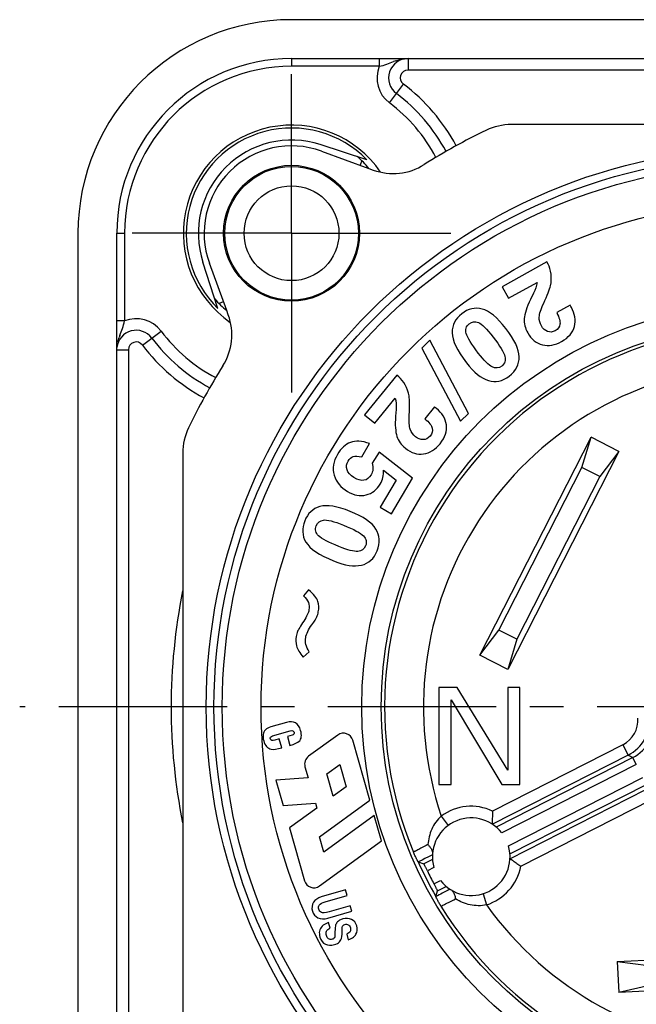
# Model space of a CAD drawing. Units: millimetres. Extents: x 0 to 420, y 0 to 297.
# Drawn here: x 304 to 336, y 205 to 256 of the extents above; entities that cross this region are included whole.
import ezdxf

# ---------------------------------------------------------------- set-up
doc = ezdxf.new("R2010")
doc.units = ezdxf.units.MM
doc.header["$LTSCALE"] = 23.1
doc.linetypes.add('CENTER', pattern=[0.6, 0.375, -0.075, 0.075, -0.075])
doc.layers.get('0').update_dxf_attribs({"linetype": 'CONTINUOUS'})
for name, color, linetype in [('AUSFORMSCHRAEGEN', 7, 'CONTINUOUS'), ('BEZUGSACHSEN', 7, 'CONTINUOUS'), ('FASEN', 7, 'CONTINUOUS'), ('RUNDUNGEN', 7, 'CONTINUOUS')]:
    doc.layers.add(name, color=color, linetype=linetype)

msp = doc.modelspace()

# ---------------------------------------------------------------- linework, layer by layer
at = {"color": 7, "linetype": 'CONTINUOUS'}
for p, q in [((366.9859, 255.6821), (318.1859, 255.6821)), ((318.1859, 253.6821), (366.9859, 253.6821)), ((322.1736, 248.0195), (322.3962, 247.9385)), ((307.1859, 244.6821), (307.1859, 195.8821)), ((309.1859, 195.8821), (309.1859, 244.6821)), ((331.3362, 243.2045), (329.0371, 241.9247)), ((331.3983, 243.093), (331.3362, 243.2045)), ((329.3673, 241.3315), (330.8288, 242.1451)), ((329.0371, 241.9247), (329.3673, 241.3315)), ((330.6444, 241.5887), (330.493, 241.2744)), ((332.5303, 240.9757), (331.8422, 240.5927)), ((314.9295, 240.4719), (314.8485, 240.6944)), ((325.3083, 239.1724), (324.8954, 238.7673)), ((327.3004, 235.4051), (325.3083, 239.1724)), ((324.8954, 238.7673), (326.8875, 235)), ((323.6074, 237.3645), (321.9504, 235.3204)), ((323.7065, 237.2842), (323.6074, 237.3645)), ((322.4778, 234.8929), (323.5312, 236.1924)), ((323.5673, 235.6073), (323.5438, 235.2593)), ((325.5457, 235.7409), (325.0498, 235.1291)), ((326.8875, 235), (327.3004, 235.4051)), ((321.9504, 235.3204), (322.4778, 234.8929)), ((321.8015, 233.1643), (322.2009, 233.8431)), ((322.7076, 233.4031), (322.3362, 232.8308)), ((324.4167, 232.0667), (322.7076, 233.4031)), ((322.9168, 232.4734), (323.5685, 231.9639)), ((323.5685, 231.9639), (322.7464, 230.5667)), ((323.3315, 230.2224), (324.4167, 232.0667)), ((322.7464, 230.5667), (323.3315, 230.2224)), ((319.0636, 226.3217), (318.808, 226.0064)), ((318.7857, 222.8399), (319.0994, 223.1254)), ((325.7799, 221.2801), (325.7799, 216.2801)), ((326.7174, 221.2801), (325.7799, 221.2801)), ((329.3215, 217.0248), (326.7174, 221.2801)), ((329.3215, 221.2801), (329.3215, 217.0248)), ((329.9465, 221.2801), (329.3215, 221.2801)), ((329.9465, 216.2801), (329.9465, 221.2801)), ((326.4049, 216.2801), (326.4049, 220.6418)), ((326.4049, 220.6418), (329.009, 216.2801)), ((317.9266, 219.4845), (317.1254, 219.2548)), ((317.2135, 218.7869), (318.12, 219.0469)), ((317.5561, 218.6367), (317.3197, 218.5689)), ((317.6867, 218.1811), (317.5561, 218.6367)), ((318.2239, 218.8282), (317.974, 218.7566)), ((317.974, 218.7566), (318.1047, 218.3009)), ((320.5722, 218.8338), (319.0638, 217.7379)), ((322.2234, 215.4804), (321.3374, 218.5703)), ((318.8793, 217.2021), (319.0446, 216.6257)), ((320.0025, 216.8403), (320.6689, 217.3244)), ((320.6689, 217.3244), (320.9997, 216.1709)), ((319.0446, 216.6257), (317.372, 216.5088)), ((320.3333, 215.6868), (320.0025, 216.8403)), ((317.372, 216.5088), (317.7469, 215.2015)), ((320.9997, 216.1709), (320.3333, 215.6868)), ((325.7799, 216.2801), (326.4049, 216.2801)), ((329.009, 216.2801), (329.9465, 216.2801)), ((317.7469, 215.2015), (319.4194, 215.3184)), ((319.4896, 215.0738), (318.0776, 214.048)), ((319.4194, 215.3184), (319.4896, 215.0738)), ((319.6234, 213.5913), (322.2234, 215.4804)), ((322.4494, 214.6921), (319.8494, 212.8031)), ((322.8243, 213.3848), (322.4494, 214.6921)), ((318.0776, 214.048), (318.8589, 211.3233)), ((319.8494, 212.8031), (319.6234, 213.5913)), ((319.6242, 211.0598), (322.8243, 213.3848)), ((320.9703, 210.853), (319.7193, 210.4943)), ((319.9162, 210.2428), (321.0519, 210.5685)), ((321.0519, 210.5685), (320.9703, 210.853)), ((321.2034, 210.0401), (320.1185, 209.729)), ((321.285, 209.7556), (321.2034, 210.0401)), ((320.0513, 209.4018), (321.285, 209.7556)), ((320.1737, 208.8908), (320.0921, 209.1754)), ((321.0293, 208.5695), (321.1109, 208.2849))]:
    msp.add_line(p, q, dxfattribs=at)
for centre, radius, start, end in [((318.1859, 244.6821), 11, 90, 180), ((318.1859, 244.6821), 9, 90, 180), ((318.1859, 244.6821), 4.8, 72, 198), ((318.1859, 244.6821), 4.5, 70, 200), ((329.7656, 242.3682), 1.8004, 347.58765, 6.74479), ((322.4613, 236.0033), 1.8004, 9.45703, 28.61409), ((320.8625, 218.4342), 0.494, 16, 126), ((319.3542, 217.3383), 0.494, 126, 196), ((319.3338, 211.4594), 0.494, 196, 306), ((320.3726, 208.4587), 0.3983, 315.62031, 333.21281)]:
    msp.add_arc(centre, radius, start, end, dxfattribs=at)
for points in [[(331.5535, 242.5796), (331.5302, 242.7779), (331.4775, 242.9507), (331.3983, 243.093)], [(330.8288, 242.1451), (330.8, 241.9737), (330.7399, 241.7869), (330.6444, 241.5887)], [(331.1718, 241.0771), (331.3627, 241.482), (331.4806, 241.7838), (331.5239, 241.9812)], [(330.493, 241.2744), (330.2937, 240.862), (330.188, 240.5328), (330.1714, 240.284)], [(330.9443, 240.3633), (330.9492, 240.5276), (331.0249, 240.7656), (331.1718, 241.0771)], [(332.5987, 240.8584), (332.5828, 240.8869), (332.5617, 240.9249), (332.5303, 240.9757)], [(326.9539, 240.5353), (326.6208, 240.278), (326.4533, 239.953), (326.4567, 239.5576)], [(328.0036, 240.7781), (327.634, 240.872), (327.2848, 240.791), (326.9539, 240.5353)], [(329.2221, 239.7758), (328.7789, 240.3496), (328.3727, 240.6843), (328.0036, 240.7781)], [(331.8422, 240.5927), (331.9775, 240.3386), (332.0338, 240.1368), (332.0097, 239.9921)], [(332.7549, 239.8856), (332.8356, 240.204), (332.7823, 240.5286), (332.5987, 240.8584)], [(327.1854, 239.5091), (327.1225, 239.7219), (327.175, 239.8894), (327.3426, 240.0189)], [(327.3426, 240.0189), (327.4844, 240.1285), (327.6383, 240.1513), (327.8101, 240.0854)], [(327.8101, 240.0854), (327.9797, 240.0204), (328.232, 239.7692), (328.5707, 239.3309)], [(330.1714, 240.284), (330.1551, 240.039), (330.2134, 239.7948), (330.3481, 239.5528)], [(331.052, 239.9073), (330.9741, 240.0473), (330.9394, 240.199), (330.9443, 240.3633)], [(331.3678, 239.6207), (331.2377, 239.6688), (331.1313, 239.765), (331.052, 239.9073)], [(332.0097, 239.9921), (331.9858, 239.849), (331.9044, 239.7385), (331.7644, 239.6605)], [(326.4567, 239.5576), (326.4602, 239.1622), (326.7055, 238.6448), (327.1986, 238.0066)], [(327.8068, 238.5074), (327.4549, 238.963), (327.2481, 239.2973), (327.1854, 239.5091)], [(329.9094, 238.3191), (329.9005, 238.7111), (329.6704, 239.1956), (329.2221, 239.7758)], [(330.3481, 239.5528), (330.537, 239.2135), (330.7917, 239.0072), (331.1079, 238.9331)], [(331.7644, 239.6605), (331.6291, 239.5852), (331.496, 239.5733), (331.3678, 239.6207)], [(332.0953, 239.1051), (332.456, 239.3058), (332.6742, 239.5671), (332.7549, 239.8856)], [(328.5707, 239.3309), (328.9227, 238.8753), (329.1245, 238.5474), (329.1753, 238.3395)], [(331.1079, 238.9331), (331.4243, 238.8589), (331.7537, 238.9149), (332.0953, 239.1051)], [(328.5179, 237.7984), (328.3409, 237.8871), (328.104, 238.1227), (327.8068, 238.5074)], [(327.1986, 238.0066), (327.9656, 237.0138), (328.701, 236.7858), (329.3973, 237.3237)], [(329.1753, 238.3395), (329.2261, 238.1317), (329.1719, 237.9663), (329.0086, 237.8402)], [(329.3973, 237.3237), (329.7497, 237.596), (329.9182, 237.9286), (329.9094, 238.3191)], [(329.0086, 237.8402), (328.8582, 237.7239), (328.6938, 237.7102), (328.5179, 237.7984)], [(324.0419, 236.8655), (323.9463, 237.0409), (323.8331, 237.1816), (323.7065, 237.2842)], [(323.5312, 236.1924), (323.5682, 236.0225), (323.5821, 235.8268), (323.5673, 235.6073)], [(324.2473, 235.3289), (324.2736, 235.7758), (324.2706, 236.0998), (324.2373, 236.2991)], [(325.6529, 235.6575), (325.6276, 235.6781), (325.5939, 235.7054), (325.5457, 235.7409)], [(326.1602, 234.8128), (326.1165, 235.1384), (325.9461, 235.4198), (325.6529, 235.6575)], [(323.5438, 235.2593), (323.5125, 234.8023), (323.537, 234.4573), (323.6143, 234.2203)], [(324.302, 234.5818), (324.2453, 234.7361), (324.227, 234.9851), (324.2473, 235.3289)], [(325.0498, 235.1291), (325.27, 234.9437), (325.3975, 234.7775), (325.429, 234.6341)], [(324.5718, 234.1988), (324.4474, 234.2996), (324.3587, 234.4274), (324.302, 234.5818)], [(325.429, 234.6341), (325.4601, 234.4925), (325.4258, 234.3595), (325.3249, 234.2351)], [(325.8389, 233.8429), (326.0988, 234.1635), (326.204, 234.4873), (326.1602, 234.8128)], [(321.2181, 233.9078), (320.9554, 233.804), (320.7369, 233.5986), (320.5565, 233.292)], [(322.2009, 233.8431), (321.808, 233.9892), (321.4808, 234.0116), (321.2181, 233.9078)], [(323.6143, 234.2203), (323.6905, 233.9868), (323.8355, 233.7819), (324.0506, 233.6075)], [(324.9716, 234.0503), (324.833, 234.0465), (324.6984, 234.0962), (324.5718, 234.1988)], [(325.3249, 234.2351), (325.2274, 234.1148), (325.1083, 234.0541), (324.9716, 234.0503)], [(324.9866, 233.3154), (325.3078, 233.3645), (325.5927, 233.5391), (325.8389, 233.8429)], [(324.0506, 233.6075), (324.3523, 233.363), (324.6655, 233.2664), (324.9866, 233.3154)], [(320.5565, 233.292), (320.3416, 232.9269), (320.2818, 232.5682), (320.3845, 232.218)], [(321.0444, 232.5), (320.9988, 232.6568), (321.0198, 232.8051), (321.1038, 232.9479)], [(321.1038, 232.9479), (321.1755, 233.0696), (321.2586, 233.1467), (321.3591, 233.1797)], [(321.3591, 233.1797), (321.4579, 233.2122), (321.606, 233.2069), (321.8015, 233.1643)], [(322.3362, 232.8308), (322.407, 232.619), (322.391, 232.4205), (322.2822, 232.2356)], [(321.3999, 232.0963), (321.208, 232.2092), (321.0895, 232.3451), (321.0444, 232.5)], [(322.7552, 231.7651), (322.8792, 231.9757), (322.933, 232.2118), (322.9168, 232.4734)], [(320.3845, 232.218), (320.4872, 231.8677), (320.715, 231.5855), (321.0754, 231.3735)], [(322.2822, 232.2356), (322.0908, 231.9103), (321.7954, 231.8635), (321.3999, 232.0963)], [(321.0754, 231.3735), (321.4007, 231.182), (321.7184, 231.1275), (322.0279, 231.2037)], [(322.0279, 231.2037), (322.3374, 231.2799), (322.5803, 231.4678), (322.7552, 231.7651)], [(319.647, 230.6037), (319.2806, 230.4981), (319.0202, 230.2518), (318.8638, 229.864)], [(321.205, 230.3543), (320.5326, 230.6255), (320.0129, 230.7093), (319.647, 230.6037)], [(322.534, 229.4443), (322.3283, 229.7781), (321.8849, 230.08), (321.205, 230.3543)], [(318.8638, 229.864), (318.7063, 229.4736), (318.7259, 229.1085), (318.9286, 228.769)], [(319.4601, 229.6146), (319.5271, 229.7808), (319.6484, 229.8783), (319.8299, 229.9082)], [(319.8299, 229.9082), (320.0092, 229.9377), (320.3538, 229.8485), (320.8676, 229.6412)], [(319.5819, 229.0953), (319.4202, 229.2471), (319.3808, 229.4182), (319.4601, 229.6146)], [(320.8676, 229.6412), (321.4014, 229.4258), (321.7413, 229.2448), (321.8901, 229.0911)], [(322.5948, 228.3266), (322.7615, 228.7396), (322.7388, 229.1118), (322.534, 229.4443)], [(318.9286, 228.769), (319.1313, 228.4295), (319.6044, 228.1069), (320.3523, 227.8052)], [(320.6243, 228.5447), (320.0904, 228.76), (319.743, 228.9441), (319.5819, 229.0953)], [(321.8901, 229.0911), (322.0389, 228.9374), (322.0757, 228.7673), (321.9985, 228.5759)], [(320.3523, 227.8052), (321.5158, 227.3358), (322.2657, 227.5106), (322.5948, 228.3266)], [(321.5962, 228.292), (321.3986, 228.2792), (321.0751, 228.3628), (320.6243, 228.5447)], [(321.9985, 228.5759), (321.9274, 228.3996), (321.7925, 228.3047), (321.5962, 228.292)], [(319.5412, 225.7113), (319.4907, 225.8749), (319.3318, 226.0802), (319.0636, 226.3217)], [(318.808, 226.0064), (319.04, 225.7934), (319.1341, 225.5502), (319.0849, 225.2776)], [(319.5657, 225.1743), (319.6009, 225.3694), (319.5917, 225.5476), (319.5412, 225.7113)], [(319.0849, 225.2776), (319.0588, 225.1333), (318.9692, 224.9425), (318.8164, 224.708)], [(318.8164, 224.708), (318.641, 224.4388), (318.5346, 224.2621), (318.4995, 224.1746)], [(319.2359, 224.514), (319.3764, 224.7062), (319.4612, 224.8399), (319.491, 224.9146)], [(319.491, 224.9146), (319.5217, 224.9918), (319.5483, 225.0781), (319.5657, 225.1743)], [(318.4995, 224.1746), (318.4644, 224.0871), (318.44, 223.9977), (318.4236, 223.9069)], [(318.9145, 223.8597), (318.9483, 224.0467), (319.0539, 224.265), (319.2359, 224.514)], [(318.4236, 223.9069), (318.3947, 223.7465), (318.4014, 223.5852), (318.4454, 223.4223)], [(319.0994, 223.1254), (318.9322, 223.3763), (318.8711, 223.6191), (318.9145, 223.8597)], [(318.4454, 223.4223), (318.4891, 223.2604), (318.603, 223.066), (318.7857, 222.8399)], [(317.1254, 219.2548), (317.0044, 219.2201), (316.9103, 219.1679), (316.8428, 219.0983)], [(318.6532, 219.0648), (318.5423, 219.4517), (318.2997, 219.5915), (317.9266, 219.4845)], [(316.8428, 219.0983), (316.7137, 218.9652), (316.6835, 218.7787), (316.7524, 218.5387)], [(317.0945, 218.6267), (317.0721, 218.7048), (317.1115, 218.7577), (317.2135, 218.7869)], [(317.3197, 218.5689), (317.1908, 218.532), (317.1159, 218.5521), (317.0945, 218.6267)], [(318.12, 219.0469), (318.2298, 219.0784), (318.2961, 219.0545), (318.3188, 218.9752)], [(318.3188, 218.9752), (318.3398, 218.9018), (318.3079, 218.8523), (318.2239, 218.8282)], [(318.5827, 218.5144), (318.7013, 218.6309), (318.7251, 218.8143), (318.6532, 219.0648)], [(316.7524, 218.5387), (316.8259, 218.2823), (316.9547, 218.1376), (317.1417, 218.1031)], [(317.1417, 218.1031), (317.2517, 218.0828), (317.4335, 218.1085), (317.6867, 218.1811)], [(318.1047, 218.3009), (318.3501, 218.3713), (318.5092, 218.4422), (318.5827, 218.5144)], [(319.7193, 210.4943), (319.5382, 210.4424), (319.4048, 210.3507), (319.319, 210.2194)], [(319.319, 210.2194), (319.2333, 210.088), (319.2148, 209.937), (319.2643, 209.7644)], [(319.5903, 209.863), (319.5675, 209.9426), (319.5765, 210.014), (319.6169, 210.0781)], [(319.6169, 210.0781), (319.6576, 210.143), (319.7575, 210.1973), (319.9162, 210.2428)], [(319.2643, 209.7644), (319.3103, 209.6041), (319.4049, 209.4895), (319.549, 209.422)], [(319.7248, 209.6983), (319.6558, 209.7329), (319.6118, 209.788), (319.5903, 209.863)], [(320.1185, 209.729), (319.9251, 209.6736), (319.7937, 209.6636), (319.7248, 209.6983)], [(319.549, 209.422), (319.6932, 209.3545), (319.8604, 209.3471), (320.0513, 209.4018)], [(319.7555, 208.9808), (319.6894, 208.909), (319.6469, 208.828), (319.6273, 208.7372)], [(320.0921, 209.1754), (319.9342, 209.1177), (319.8214, 209.0526), (319.7555, 208.9808)], [(320.4584, 209.0526), (320.4362, 208.9907), (320.4253, 208.8695), (320.4227, 208.6902)], [(320.5558, 209.2099), (320.5129, 209.1677), (320.481, 209.1154), (320.4584, 209.0526)], [(320.6643, 209.2902), (320.6205, 209.2653), (320.5852, 209.2387), (320.5558, 209.2099)], [(320.831, 209.3595), (320.7715, 209.3424), (320.7151, 209.3191), (320.6643, 209.2902)], [(320.8015, 208.9221), (320.8071, 208.9656), (320.8244, 209.0035), (320.8549, 209.037)], [(321.2784, 209.3389), (321.1478, 209.4011), (320.9996, 209.4079), (320.831, 209.3595)], [(320.8549, 209.037), (320.8723, 209.0562), (320.8977, 209.0707), (320.9312, 209.0803)], [(320.9312, 209.0803), (320.9907, 209.0973), (321.0485, 209.0924), (321.1021, 209.0646)], [(321.1021, 209.0646), (321.1557, 209.0369), (321.1954, 208.9826), (321.2188, 208.901)], [(321.5439, 209.0024), (321.4974, 209.1646), (321.4089, 209.2768), (321.2784, 209.3389)], [(321.5054, 208.5688), (321.5785, 208.69), (321.5921, 208.8345), (321.5439, 209.0024)], [(319.6273, 208.7372), (319.6077, 208.6464), (319.6149, 208.5417), (319.6487, 208.4241)], [(319.9798, 208.5047), (319.9561, 208.5872), (319.9567, 208.6602), (319.9821, 208.7242)], [(320.0925, 208.3328), (320.0395, 208.3668), (320.0029, 208.424), (319.9798, 208.5047)], [(319.9821, 208.7242), (320.0074, 208.7877), (320.072, 208.8431), (320.1737, 208.8908)], [(320.4166, 208.5038), (320.4146, 208.4579), (320.4065, 208.4207), (320.392, 208.3942)], [(320.4227, 208.6902), (320.4218, 208.6293), (320.4195, 208.5671), (320.4166, 208.5038)], [(320.7282, 208.2792), (320.7765, 208.3749), (320.7981, 208.5196), (320.7932, 208.7113)], [(320.7932, 208.7113), (320.7912, 208.7917), (320.7938, 208.8623), (320.8015, 208.9221)], [(321.2089, 208.7154), (321.1824, 208.6627), (321.1224, 208.6147), (321.0293, 208.5695)], [(321.2188, 208.901), (321.2392, 208.8298), (321.2354, 208.7682), (321.2089, 208.7154)], [(321.3719, 208.4183), (321.4283, 208.4652), (321.473, 208.515), (321.5054, 208.5688)], [(319.6487, 208.4241), (319.6998, 208.2457), (319.7923, 208.1244), (319.9288, 208.0599)], [(319.9288, 208.0599), (320.0639, 207.996), (320.2192, 207.9882), (320.394, 208.0383)], [(320.274, 208.3118), (320.2045, 208.2919), (320.1447, 208.2994), (320.0925, 208.3328)], [(320.392, 208.3942), (320.3713, 208.3562), (320.3322, 208.3285), (320.274, 208.3118)], [(320.394, 208.0383), (320.5105, 208.0717), (320.5975, 208.1193), (320.6573, 208.1801)], [(321.1109, 208.2849), (321.229, 208.327), (321.3156, 208.3713), (321.3719, 208.4183)]]:
    msp.add_open_spline(points, degree=3, dxfattribs=at)
at = {"layer": 'AUSFORMSCHRAEGEN', "color": 7, "linetype": 'CONTINUOUS'}
for p, q in [((322.0616, 248.4699), (319.6692, 249.2472)), ((319.725, 248.9108), (322.1736, 248.0195)), ((321.7991, 248.4218), (321.7136, 248.1869)), ((314.3982, 240.8064), (313.6208, 243.1989)), ((314.8485, 240.6944), (313.9573, 243.143)), ((314.6811, 241.1544), (314.4463, 241.0689))]:
    msp.add_line(p, q, dxfattribs=at)
for radius, start, end in [(5.5675, 34.48351, 235.51649), (5.4192, 44.34211, 225.65789), (5.2, 39.92679, 49.38014), (5.2, 220.61986, 230.07321)]:
    msp.add_arc((318.1859, 244.6821), radius, start, end, dxfattribs=at)
at = {"layer": 'BEZUGSACHSEN', "color": 7, "linetype": 'CENTER'}
for p, q in [((318.1859, 244.6821), (318.1859, 252.8821)), ((318.1859, 244.6821), (309.9859, 244.6821)), ((318.1859, 244.6821), (318.1859, 236.4821)), ((318.1859, 244.6821), (326.3859, 244.6821)), ((342.5859, 220.2821), (304.1859, 220.2821))]:
    msp.add_line(p, q, dxfattribs=at)
at = {"layer": 'BEZUGSACHSEN', "color": 7, "linetype": 'CONTINUOUS'}
msp.add_circle((318.1859, 244.6821), 3.5, dxfattribs=at)
at = {"layer": 'FASEN', "color": 3, "linetype": 'CONTINUOUS'}
for p, q in [((327.8923, 222.9429), (333.6126, 234.1696)), ((347.6284, 206.2268), (335.0457, 205.5673))]:
    msp.add_line(p, q, dxfattribs=at)
at = {"layer": 'FASEN', "color": 7, "linetype": 'CONTINUOUS'}
for p, q in [((333.1376, 232.6159), (333.6126, 234.1696)), ((335.0382, 233.4432), (333.6126, 234.1696)), ((335.0382, 233.4432), (329.3179, 222.2165)), ((335.0382, 233.4432), (334.0605, 232.1456)), ((328.8701, 224.2404), (333.1376, 232.6159)), ((334.0605, 232.1456), (333.1376, 232.6159)), ((334.0605, 232.1456), (329.7929, 223.7702)), ((327.8923, 222.9429), (328.8701, 224.2404)), ((329.7929, 223.7702), (328.8701, 224.2404)), ((329.7929, 223.7702), (329.3179, 222.2165)), ((329.3179, 222.2165), (327.8923, 222.9429)), ((334.9619, 207.1651), (347.5447, 207.8246)), ((334.9619, 207.1651), (336.5745, 206.9672)), ((334.9619, 207.1651), (335.0457, 205.5673)), ((336.6287, 205.9328), (335.0457, 205.5673))]:
    msp.add_line(p, q, dxfattribs=at)
at = {"layer": 'RUNDUNGEN', "color": 9, "linetype": 'CONTINUOUS'}
for p, q in [((318.1859, 253.6821), (318.1859, 253.2821)), ((322.7026, 253.6821), (322.7026, 253.2821)), ((324.1859, 253.6821), (324.1859, 253.0821)), ((322.7027, 253.2821), (318.1859, 253.2821)), ((360.9859, 253.0821), (324.1859, 253.0821)), ((323.2259, 251.4021), (323.9459, 252.3621)), ((309.1859, 244.6821), (309.5859, 244.6821)), ((309.5859, 244.6821), (309.5859, 240.1653)), ((309.5859, 240.1654), (309.1859, 240.1654)), ((310.5059, 238.9221), (311.4659, 239.6421)), ((309.1859, 238.6821), (309.7859, 238.6821)), ((309.7859, 238.6821), (309.7859, 201.8821)), ((335.2571, 218.3378), (328.5444, 214.9175)), ((335.2571, 218.3378), (335.5295, 217.8032)), ((335.9427, 217.3199), (335.7611, 217.6763)), ((335.9427, 217.3199), (329.0179, 213.7916)), ((329.3599, 213.1205), (336.2846, 216.6488)), ((329.9924, 212.0756), (336.7052, 215.4959)), ((325.8999, 214.66), (326.255, 214.1764)), ((325.2086, 213.1899), (325.1213, 213.1438)), ((325.5177, 212.0081), (325.1806, 211.8363)), ((325.5225, 211.1653), (325.8596, 211.337)), ((328.0472, 210.6591), (328.2297, 210.0875)), ((326.5451, 210.3486), (326.634, 210.3924))]:
    msp.add_line(p, q, dxfattribs=at)
at = {"layer": 'RUNDUNGEN', "color": 7, "linetype": 'CONTINUOUS'}
for p, q in [((366.9859, 250.2821), (329.5092, 250.2821)), ((312.5859, 233.3588), (312.5859, 195.8821)), ((335.5295, 217.8032), (328.5331, 214.2384)), ((335.7611, 217.6763), (328.7284, 214.093)), ((329.4335, 212.7091), (336.4663, 216.2925)), ((329.4363, 212.4656), (336.4328, 216.0305)), ((325.2382, 212.5637), (325.044, 212.4663)), ((325.4414, 212.6659), (325.2382, 212.5637)), ((324.7861, 212.3375), (324.7081, 212.2988)), ((324.7081, 212.2988), (324.7149, 212.2988)), ((324.7149, 212.2988), (325.0066, 212.1966)), ((324.9058, 212.3972), (324.7861, 212.3375)), ((325.044, 212.4663), (324.9058, 212.3972)), ((325.444, 212.4195), (325.0066, 212.1966)), ((325.7117, 210.8127), (326.1491, 211.0356)), ((325.6189, 210.5112), (325.6229, 210.5167)), ((325.6229, 210.5167), (325.7117, 210.8127))]:
    msp.add_line(p, q, dxfattribs=at)
at = {"layer": 'RUNDUNGEN', "color": 9, "linetype": 'CONTINUOUS'}
for centre, radius in [((342.5859, 220.2821), 28.7931), ((342.5859, 220.2821), 28.3931), ((342.5859, 220.2821), 27.97), ((318.1859, 244.6821), 2.4424), ((342.5859, 220.2821), 25.9703), ((342.5859, 220.2821), 20.7827), ((342.5859, 220.2821), 19.7828)]:
    msp.add_circle(centre, radius, dxfattribs=at)
at = {"layer": 'RUNDUNGEN', "color": 7, "linetype": 'CONTINUOUS'}
msp.add_circle((318.1859, 244.6821), 3.4423, dxfattribs=at)
for centre, radius, start, end in [((324.1859, 252.6821), 1, 90, 233.1301), ((318.1859, 244.6821), 9, 27.86931, 53.1301), ((329.5092, 247.2821), 3, 90, 115.84193), ((342.5859, 220.2821), 33, 115.84193, 122.16262), ((323.4222, 250.7576), 3, 250, 302.16262), ((312.1104, 239.4458), 3, 327.83738, 20), ((310.1859, 238.6821), 1, 36.8699, 173.14048), ((318.1859, 244.6821), 9, 216.8699, 242.13084), ((342.5859, 220.2821), 33, 147.83738, 154.15807), ((315.5859, 233.3588), 3, 154.15807, 180), ((327.4388, 212.5643), 2, 37.85292, 196.14708), ((327.4388, 212.5643), 2, 217.85292, 16.14708), ((342.5859, 220.2821), 19.5731, 204.07145, 209.92855), ((342.5859, 220.2821), 19.3462, 205.88466, 208.11534), ((371.6338, 122.5081), 99.3071, 117.387755, 117.60408), ((403.5941, 60.9086), 168.7043, 117.250727, 117.401898)]:
    msp.add_arc(centre, radius, start, end, dxfattribs=at)
at = {"layer": 'RUNDUNGEN', "color": 9, "linetype": 'CONTINUOUS'}
for centre, radius, start, end in [((318.1859, 244.6821), 8.6, 90, 180), ((324.1859, 252.6821), 1.6, 157.97463, 233.1301), ((325.1122, 249.1335), 4.6947, 109.38947, 110.80053), ((324.1859, 252.6821), 0.4, 90, 233.1301), ((318.1859, 244.6821), 9.6, 27.97379, 53.1301), ((318.1859, 244.6821), 8.4, 27.68938, 53.1301), ((310.1859, 238.6821), 1.6, 36.8699, 112.02511), ((313.7306, 237.7573), 4.6904, 159.19918, 160.61559), ((318.1859, 244.6821), 8.4, 216.8699, 242.31081), ((342.5859, 220.2821), 19.6074, 91.59021, 202.41002), ((310.1859, 238.6821), 0.4, 36.8699, 180), ((318.1859, 244.6821), 9.6, 216.8699, 242.02488), ((342.5859, 220.2821), 17.6077, 95.37931, 198.62068), ((342.5859, 220.2821), 30.6, 168.74559, 191.25441), ((334.6215, 219.5852), 1.4, 297.00166, 4.99912), ((334.6214, 219.5853), 2.0001, 297.0035, 4.99763), ((334.8532, 219.4582), 1.9999, 297, 6.08277), ((349.106, 242.3012), 28.0084, 241.00526, 241.54555), ((327.4388, 212.5643), 2.6, 64.83427, 126.29004), ((327.4388, 212.5643), 2.6, 287.70988, 349.16573), ((342.5859, 220.2821), 19.6074, 211.59021, 322.41002), ((342.5859, 220.2821), 17.6077, 215.37932, 318.62067)]:
    msp.add_arc(centre, radius, start, end, dxfattribs=at)
for points in [[(323.5536, 253.5619), (323.6316, 253.5892), (323.7106, 253.6137), (323.7909, 253.6332)], [(309.2347, 239.0765), (309.2541, 239.1568), (309.2787, 239.236), (309.306, 239.3141)]]:
    msp.add_open_spline(points, degree=3, dxfattribs=at)
for points, knots in [([(323.7909, 253.6332), (323.8876, 253.6566), (324.0197, 253.678), (324.1526, 253.6822), (324.1859, 253.6821)], [0, 0, 0, 0, 0.7491957, 1, 1, 1, 1]), ([(322.7026, 253.2821), (322.8339, 253.31), (323.0856, 253.3797), (323.327, 253.4774), (323.4451, 253.5221)], [0, 0, 0, 0, 0.5152681, 1, 1, 1, 1]), ([(309.3459, 239.4229), (309.3906, 239.541), (309.4884, 239.7824), (309.558, 240.0341), (309.5859, 240.1654)], [0, 0, 0, 0, 0.4847332, 1, 1, 1, 1]), ([(325.8999, 214.66), (325.793, 214.5667), (325.6035, 214.3545), (325.3306, 213.8703), (325.2319, 213.4606), (325.2086, 213.1899)], [0, 0, 0, 0, 0.2565637, 0.5086313, 1, 1, 1, 1]), ([(325.1213, 213.1438), (325.0735, 213.1186), (324.9829, 213.071), (324.8547, 213.0041), (324.7427, 212.9461), (324.6483, 212.8978), (324.5812, 212.8639), (324.5371, 212.8421), (324.5116, 212.8296), (324.4912, 212.8201), (324.4759, 212.813), (324.466, 212.8093), (324.4609, 212.807), (324.4593, 212.8072)], [0, 0, 0, 0, 0.2179548, 0.4135071, 0.5839113, 0.7271854, 0.8416175, 0.88759, 0.9258512, 0.9562681, 0.9787809, 0.993351, 1, 1, 1, 1]), ([(325.8839, 210.0111), (325.8848, 210.0125), (325.8896, 210.0152), (325.8984, 210.0211), (325.9131, 210.0293), (325.9329, 210.0402), (325.9579, 210.0535), (326.0015, 210.0764), (326.0683, 210.1107), (326.1628, 210.1586), (326.2755, 210.2151), (326.4049, 210.2795), (326.4967, 210.3248), (326.5451, 210.3486)], [0, 0, 0, 0, 0.0066454, 0.0212183, 0.0437352, 0.074152, 0.1124102, 0.1583871, 0.272827, 0.4160855, 0.5864742, 0.7820267, 1, 1, 1, 1]), ([(328.2297, 210.0875), (328.0914, 210.0559), (327.8083, 210.0273), (327.2561, 210.0911), (326.8667, 210.252), (326.634, 210.3924)], [0, 0, 0, 0, 0.2565608, 0.5086957, 1, 1, 1, 1])]:
    msp.add_open_spline(points, degree=3, knots=knots, dxfattribs=at)
at = {"layer": 'RUNDUNGEN', "color": 7, "linetype": 'CONTINUOUS'}
for points, knots in [([(328.5331, 214.2384), (328.5327, 214.2386), (328.5332, 214.2404), (328.5329, 214.2431), (328.5334, 214.2483), (328.5337, 214.255), (328.5343, 214.2637), (328.5352, 214.2785), (328.5363, 214.301), (328.5377, 214.3324), (328.5391, 214.3692), (328.5406, 214.411), (328.5426, 214.4747), (328.5446, 214.5624), (328.5459, 214.675), (328.5459, 214.7945), (328.5451, 214.8761), (328.5444, 214.9175)], [0, 0, 0, 0, 0.0017253, 0.0063068, 0.0136784, 0.0237535, 0.0364435, 0.0516597, 0.0893021, 0.1358561, 0.1904524, 0.2522221, 0.3203116, 0.472086, 0.6395212, 0.8173547, 1, 1, 1, 1]), ([(325.2086, 213.1899), (325.2446, 213.153), (325.3094, 213.0789), (325.3875, 212.9634), (325.4375, 212.8533), (325.45, 212.7786), (325.447, 212.7457)], [0, 0, 0, 0, 0.2992427, 0.5718111, 0.8075171, 1, 1, 1, 1]), ([(324.7081, 212.2988), (324.7075, 212.2988), (324.7062, 212.3), (324.7029, 212.304), (324.6972, 212.3132), (324.6887, 212.3278), (324.6781, 212.3474), (324.6656, 212.3713), (324.6456, 212.4105), (324.6176, 212.467), (324.5814, 212.5424), (324.5421, 212.6258), (324.501, 212.7149), (324.4733, 212.776), (324.4593, 212.8072)], [0, 0, 0, 0, 0.0028788, 0.0085899, 0.0285056, 0.0588935, 0.0985678, 0.1464959, 0.2018113, 0.3311607, 0.4804547, 0.6446626, 0.8191705, 1, 1, 1, 1]), ([(325.1806, 211.8363), (325.1693, 211.8596), (325.1472, 211.9053), (325.1153, 211.9717), (325.0859, 212.0331), (325.0601, 212.087), (325.0414, 212.1262), (325.0288, 212.1523), (325.0215, 212.1676), (325.0155, 212.1794), (325.0114, 212.1885), (325.0082, 212.1932), (325.0073, 212.1963), (325.0066, 212.1966)], [0, 0, 0, 0, 0.1935955, 0.3806112, 0.5528527, 0.703968, 0.8283248, 0.8790242, 0.921353, 0.9548318, 0.9792165, 0.9943248, 1, 1, 1, 1]), ([(329.4363, 212.4656), (329.4363, 212.4652), (329.438, 212.4645), (329.4401, 212.4626), (329.4446, 212.46), (329.4502, 212.4563), (329.4575, 212.4517), (329.47, 212.4437), (329.4889, 212.4315), (329.5151, 212.4141), (329.5458, 212.3936), (329.5804, 212.3702), (329.6331, 212.3344), (329.7053, 212.2845), (329.7971, 212.2194), (329.8938, 212.1491), (329.9594, 212.1004), (329.9924, 212.0756)], [0, 0, 0, 0, 0.0017257, 0.0063081, 0.0136808, 0.0237571, 0.0364482, 0.0516652, 0.0893083, 0.135863, 0.1904594, 0.2522279, 0.3203149, 0.4720815, 0.6395129, 0.8173511, 1, 1, 1, 1]), ([(325.7117, 210.8127), (325.7119, 210.8135), (325.7098, 210.816), (325.708, 210.8214), (325.703, 210.83), (325.697, 210.8418), (325.6889, 210.8567), (325.6752, 210.8822), (325.6545, 210.9205), (325.626, 210.973), (325.5936, 211.0328), (325.5587, 211.0978), (325.5347, 211.1425), (325.5225, 211.1653)], [0, 0, 0, 0, 0.0056752, 0.0207835, 0.0451682, 0.078647, 0.1209758, 0.1716752, 0.296032, 0.4471473, 0.6193888, 0.8064045, 1, 1, 1, 1]), ([(325.884, 210.011), (325.867, 210.0407), (325.8338, 210.0991), (325.7859, 210.1847), (325.7415, 210.2655), (325.7018, 210.3392), (325.6725, 210.395), (325.6526, 210.4342), (325.6406, 210.4583), (325.631, 210.4785), (325.6241, 210.4939), (325.6201, 210.5039), (325.6188, 210.5089), (325.6186, 210.5107), (325.6189, 210.5112)], [0, 0, 0, 0, 0.1809813, 0.3554827, 0.519633, 0.6689341, 0.7982201, 0.8535337, 0.901492, 0.9411336, 0.9714824, 0.9914018, 0.9971189, 1, 1, 1, 1]), ([(326.4646, 210.8056), (326.4862, 210.783), (326.5255, 210.7275), (326.5899, 210.5911), (326.62, 210.4743), (326.634, 210.3924)], [0, 0, 0, 0, 0.2074832, 0.4473344, 1, 1, 1, 1])]:
    msp.add_open_spline(points, degree=3, knots=knots, dxfattribs=at)

doc.saveas('drawing.dxf')
